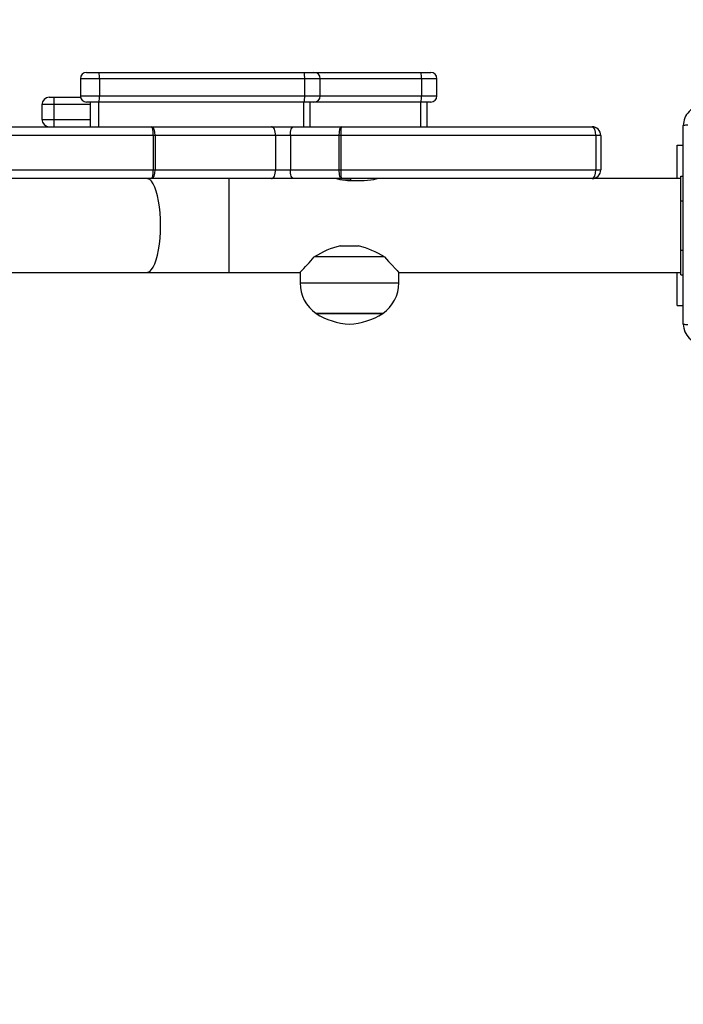
# Model space of a CAD drawing. Units: millimetres. Extents: x -410 to 1095, y 33 to 960.
# Drawn here: x 442 to 469, y 498 to 538 of the extents above; entities that cross this region are included whole.
import ezdxf

# ---------------------------------------------------------------- set-up
doc = ezdxf.new("R2010")
doc.units = ezdxf.units.MM
doc.header["$PDSIZE"] = -1
doc.layers.add('VP-EQ', color=7, linetype='Continuous', true_color=0x8a3492)
doc.dimstyles.get("Standard").update_dxf_attribs({"dimtxt": 14, "dimasz": 20, "dimexe": 20, "dimexo": 50, "dimgap": 20, "dimtad": 0, "dimdec": 0, "dimzin": 0, "dimdsep": 46, "dimtxsty": 'Standard', "dimcen": -0.09, "dimadec": 0, "dimazin": 0, "dimtfac": 1, "dimtdec": 4, "dimtofl": 0, "dimtmove": 0, "dimatfit": 3, "dimfxl": 70, "dimfxlon": 1, "dimtolj": 1, "dimtzin": 0, "dimarcsym": 0})

# ---------------------------------------------------------------- blocks, each defined once
blk = doc.blocks.new('*D20')
at = {"color": 0, "lineweight": -2}
for p, q in [((1005.455, 738.101), (1095.455, 738.101)), ((1075.455, 718.101), (1075.455, 456.87)), ((1075.455, 53.499), (1075.455, 381.87)), ((1005.455, 33.499), (1095.455, 33.499))]:
    blk.add_line(p, q, dxfattribs=at)
at = {"color": 0}
for points in [[(1078.788, 718.101), (1072.121, 718.101), (1075.455, 738.101)], [(1072.121, 53.499), (1078.788, 53.499), (1075.455, 33.499)]]:
    blk.add_solid(points, dxfattribs=at)
at = {"layer": 'Defpoints', "color": 0}
for p in [(402.132, 738.101), (288.778, 33.499), (1075.455, 33.499)]:
    blk.add_point(p, dxfattribs=at)
at = {"color": 0, "insert": (1075.455, 419.37), "char_height": 14, "attachment_point": 5, "rotation": 90}
blk.add_mtext('\\A1;705', dxfattribs=at)
blk = doc.blocks.new('*D21')
at = {"color": 0, "lineweight": -2}
for p, q in [((203.694, 788.641), (203.694, 878.641)), ((605.685, 788.641), (605.685, 878.641)), ((223.694, 858.641), (364.339, 858.641)), ((585.685, 858.641), (439.339, 858.641))]:
    blk.add_line(p, q, dxfattribs=at)
at = {"color": 0}
for points in [[(223.694, 861.974), (223.694, 855.308), (203.694, 858.641)], [(585.685, 855.308), (585.685, 861.974), (605.685, 858.641)]]:
    blk.add_solid(points, dxfattribs=at)
at = {"layer": 'Defpoints', "color": 0}
for p in [(605.685, 858.641), (203.694, 297.98), (605.685, 247.301)]:
    blk.add_point(p, dxfattribs=at)
at = {"color": 0, "insert": (401.839, 858.641), "char_height": 14, "attachment_point": 5}
blk.add_mtext('\\A1;405', dxfattribs=at)
blk = doc.blocks.new('*D22')
at = {"color": 0, "lineweight": -2}
for p, q in [((919.458, 535.601), (1009.458, 535.601)), ((989.458, 515.601), (989.458, 419.684)), ((989.458, 225.999), (989.458, 342.351)), ((919.458, 205.999), (1009.458, 205.999))]:
    blk.add_line(p, q, dxfattribs=at)
at = {"color": 0}
for points in [[(992.791, 515.601), (986.124, 515.601), (989.458, 535.601)], [(986.124, 225.999), (992.791, 225.999), (989.458, 205.999)]]:
    blk.add_solid(points, dxfattribs=at)
at = {"layer": 'Defpoints', "color": 0}
for p in [(248.778, 535.601), (989.458, 535.601), (294.138, 205.999)]:
    blk.add_point(p, dxfattribs=at)
at = {"color": 0, "insert": (989.458, 381.017), "char_height": 14, "attachment_point": 5, "rotation": 90}
blk.add_mtext('\\A1;335', dxfattribs=at)
blk = doc.blocks.new('*D42')
at = {"layer": 'Defpoints', "color": 0}
for p in [(807.185, 940.201), (32.194, 270.201), (807.185, 270.201)]:
    blk.add_point(p, dxfattribs=at)
at = {"layer": 'VP-EQ', "color": 0, "lineweight": -2}
for p, q in [((32.194, 870.201), (32.194, 960.201)), ((807.185, 870.201), (807.185, 960.201)), ((52.194, 940.201), (376.291, 940.201)), ((787.185, 940.201), (453.624, 940.201))]:
    blk.add_line(p, q, dxfattribs=at)
at = {"layer": 'VP-EQ', "color": 0}
for points in [[(52.194, 943.535), (52.194, 936.868), (32.194, 940.201)], [(787.185, 936.868), (787.185, 943.535), (807.185, 940.201)]]:
    blk.add_solid(points, dxfattribs=at)
at = {"layer": 'VP-EQ', "color": 0, "insert": (414.958, 940.201), "char_height": 14, "attachment_point": 5}
blk.add_mtext('\\A1;775', dxfattribs=at)
blk = doc.blocks.new('wd1410')
at = {"color": 0, "linetype": 'Continuous', "lineweight": 25}
for p, q in [((444.717, 535.401), (445.213, 535.401)), ((445.213, 535.401), (453.526, 535.401)), ((453.526, 535.401), (453.93, 535.401)), ((453.93, 535.401), (458.258, 535.401)), ((458.258, 535.401), (458.662, 535.401)), ((444.467, 535.151), (444.467, 534.451)), ((445.239, 535.151), (444.467, 535.151)), ((445.239, 535.151), (445.239, 534.451)), ((453.551, 535.151), (445.239, 535.151)), ((453.551, 535.151), (453.551, 534.451)), ((454.18, 535.151), (453.551, 535.151)), ((454.18, 534.451), (454.18, 535.151)), ((458.283, 535.151), (454.18, 535.151)), ((458.283, 535.151), (458.283, 534.451)), ((458.912, 535.151), (458.283, 535.151)), ((458.912, 534.451), (458.912, 535.151)), ((443.205, 534.401), (443.405, 534.401)), ((443.405, 534.401), (444.472, 534.401)), ((444.467, 534.451), (445.239, 534.451)), ((445.239, 534.451), (453.551, 534.451)), ((453.551, 534.451), (454.18, 534.451)), ((454.18, 534.451), (458.283, 534.451)), ((458.283, 534.451), (458.912, 534.451)), ((442.905, 534.101), (442.905, 533.501)), ((443.405, 534.101), (442.905, 534.101)), ((443.405, 533.501), (443.405, 534.101)), ((444.867, 534.101), (443.405, 534.101)), ((445.213, 534.201), (444.717, 534.201)), ((444.867, 534.201), (444.867, 533.201)), ((445.198, 534.201), (445.198, 533.201)), ((453.526, 534.201), (445.213, 534.201)), ((453.51, 534.201), (453.51, 533.201)), ((453.93, 534.201), (453.526, 534.201)), ((453.78, 533.201), (453.78, 534.201)), ((458.258, 534.201), (453.93, 534.201)), ((458.242, 534.201), (458.242, 533.201)), ((458.662, 534.201), (458.258, 534.201)), ((458.512, 533.201), (458.512, 534.201)), ((437.633, 533.201), (447.348, 533.201)), ((442.905, 533.501), (443.405, 533.501)), ((443.405, 533.501), (444.867, 533.501)), ((447.348, 533.201), (452.204, 533.201)), ((452.204, 533.201), (453.102, 533.201)), ((453.102, 533.201), (455.041, 533.201)), ((455.041, 533.201), (465.198, 533.201)), ((468.891, 525.201), (468.891, 533.251)), ((447.418, 532.851), (437.527, 532.851)), ((447.418, 532.851), (447.418, 531.451)), ((447.492, 532.851), (447.418, 532.851)), ((447.492, 532.851), (447.492, 531.451)), ((452.374, 532.851), (447.492, 532.851)), ((452.374, 532.851), (452.374, 531.451)), ((452.973, 532.851), (452.374, 532.851)), ((454.938, 532.851), (452.973, 532.851)), ((452.973, 532.851), (452.973, 531.451)), ((455.013, 532.851), (454.938, 532.851)), ((454.938, 532.851), (454.938, 531.451)), ((455.013, 532.851), (455.013, 531.451)), ((465.348, 532.851), (455.013, 532.851)), ((465.348, 532.851), (465.348, 531.451)), ((465.548, 532.851), (465.348, 532.851)), ((465.548, 532.851), (465.548, 531.451)), ((468.642, 532.451), (468.891, 532.451)), ((468.642, 531.101), (468.642, 532.451)), ((437.527, 531.451), (447.418, 531.451)), ((447.418, 531.451), (447.492, 531.451)), ((447.492, 531.451), (452.374, 531.451)), ((452.374, 531.451), (452.973, 531.451)), ((452.973, 531.451), (454.938, 531.451)), ((454.938, 531.451), (455.013, 531.451)), ((455.013, 531.451), (465.348, 531.451)), ((465.348, 531.451), (465.548, 531.451)), ((468.791, 530.201), (468.791, 531.201)), ((468.791, 531.201), (468.891, 531.201)), ((447.348, 531.101), (437.633, 531.101)), ((452.204, 531.101), (447.348, 531.101)), ((450.493, 527.301), (450.493, 531.101)), ((453.102, 531.101), (452.204, 531.101)), ((455.041, 531.101), (453.102, 531.101)), ((465.198, 531.101), (455.041, 531.101)), ((455.089, 531.051), (455.425, 531.051)), ((455.366, 531.027), (455.966, 531.027)), ((455.421, 531.027), (455.425, 531.051)), ((455.425, 531.051), (455.425, 531.101)), ((468.791, 531.101), (465.198, 531.101)), ((468.791, 528.201), (468.791, 530.201)), ((468.791, 530.201), (468.891, 530.201)), ((454.997, 528.375), (455.735, 528.375)), ((468.791, 527.201), (468.791, 528.201)), ((468.791, 528.201), (468.891, 528.201)), ((456.788, 527.924), (453.944, 527.924)), ((434.303, 527.301), (447.163, 527.301)), ((447.163, 527.301), (450.493, 527.301)), ((450.493, 527.301), (453.366, 527.301)), ((453.366, 527.301), (453.366, 526.871)), ((457.366, 527.301), (468.791, 527.301)), ((457.366, 526.871), (457.366, 527.301)), ((468.642, 525.951), (468.642, 527.301)), ((468.791, 527.201), (468.891, 527.201)), ((453.366, 526.871), (457.366, 526.871)), ((456.716, 525.636), (454.016, 525.636)), ((454.016, 525.636), (454.078, 525.636)), ((454.078, 525.636), (456.716, 525.636)), ((468.642, 525.951), (468.891, 525.951))]:
    blk.add_line(p, q, dxfattribs=at)
at = {"color": 0, "linetype": 'Continuous', "lineweight": 25, "flags": 128}
for points in [[(452.374, 532.851), (452.371, 532.92), (452.361, 532.985), (452.345, 533.046), (452.324, 533.099), (452.298, 533.142), (452.269, 533.175), (452.237, 533.195), (452.204, 533.201)], [(452.973, 532.851), (452.975, 532.92), (452.983, 532.985), (452.995, 533.046), (453.011, 533.099), (453.03, 533.142), (453.053, 533.175), (453.077, 533.195), (453.102, 533.201)], [(452.204, 531.101), (452.237, 531.108), (452.269, 531.128), (452.298, 531.16), (452.324, 531.204), (452.345, 531.257), (452.361, 531.318), (452.371, 531.383), (452.374, 531.451)], [(453.102, 531.101), (453.077, 531.108), (453.053, 531.128), (453.03, 531.16), (453.011, 531.204), (452.995, 531.257), (452.983, 531.318), (452.975, 531.383), (452.973, 531.451)], [(447.718, 529.201), (447.713, 529.46), (447.697, 529.714), (447.672, 529.958), (447.637, 530.189), (447.593, 530.401), (447.542, 530.59), (447.483, 530.754), (447.418, 530.888), (447.349, 530.992), (447.276, 531.062), (447.201, 531.097), (447.163, 531.101)], [(454.847, 531.1), (454.843, 531.101), (454.887, 531.089), (454.982, 531.067), (455.122, 531.044), (455.292, 531.029), (455.366, 531.027)], [(447.163, 527.301), (447.201, 527.306), (447.276, 527.341), (447.349, 527.411), (447.418, 527.514), (447.483, 527.649), (447.542, 527.813), (447.593, 528.002), (447.637, 528.214), (447.672, 528.444), (447.697, 528.689), (447.713, 528.943), (447.718, 529.201)], [(456.788, 527.924), (456.948, 527.747), (457.093, 527.591), (457.217, 527.459), (457.294, 527.377), (457.346, 527.323), (457.366, 527.302), (457.364, 527.303)]]:
    blk.add_lwpolyline(points, dxfattribs=at)
at = {"color": 0, "linetype": 'Continuous', "lineweight": 25}
for centre, radius, start, end in [((444.717, 535.151), 0.25, 90, 180), ((444.606, 535.213), 0.636, 354.4226, 17.2204), ((452.918, 535.213), 0.636, 354.4226, 17.2204), ((453.93, 535.151), 0.25, 0, 90), ((457.651, 535.213), 0.635, 354.4051, 17.2379), ((458.662, 535.151), 0.25, 0, 90), ((443.205, 534.101), 0.3, 90, 180), ((358.673, 534.171), 84.732, 359.95322, 0.15607), ((444.717, 534.451), 0.25, 180, 270), ((444.606, 534.39), 0.636, 342.7798, 5.5784), ((452.918, 534.39), 0.636, 342.7798, 5.5784), ((453.93, 534.451), 0.25, 270, 0), ((457.651, 534.39), 0.635, 342.7623, 5.5958), ((458.662, 534.451), 0.25, 270, 0), ((469.691, 533.251), 0.8, 89.9985, 179.9997), ((443.205, 533.501), 0.3, 180, 270), ((358.651, 533.432), 84.755, 359.84396, 0.04676), ((469.034, 532.393), 0.87, 87.0724, 99.4711), ((455.955, 533.003), 1.975, 270.3125, 285.5539), ((455.794, 525.059), 3.411, 103.5037, 122.848), ((454.904, 524.979), 3.496, 57.3913, 76.2569), ((428.504, 550.967), 34.324, 316.4167, 317.8296), ((454.866, 526.871), 1.5, 180, 235.4819), ((455.866, 526.871), 1.5, 304.5181, 0), ((455.496, 527.949), 2.746, 237.3842, 267.2819), ((455.227, 527.977), 2.775, 272.8753, 302.4591), ((469.034, 526.059), 0.87, 260.5314, 272.9396), ((469.691, 525.201), 0.8, 180.0027, 269.999)]:
    blk.add_arc(centre, radius, start, end, dxfattribs=at)
for centre, major_axis, ratio, start_param, end_param in [((447.348, 532.851), (0, 0.35), 0.200433, 4.712389, 6.283185), ((447.348, 532.851), (0, 0.35), 0.411559, 4.712389, 6.283185), ((455.041, 532.851), (0, 0.35), 0.293448, 0, 1.570796), ((455.041, 532.851), (0, 0.35), 0.081448, 0, 1.570796), ((465.198, 532.851), (0, 0.35), 0.429548, 4.712389, 6.283185), ((465.198, 532.851), (0.35, 0), 0.999582, 0, 1.570796), ((447.348, 531.451), (0, 0.35), 0.200433, 3.141593, 4.712389), ((447.348, 531.451), (0, 0.35), 0.411559, 3.141593, 4.712389), ((455.041, 531.451), (0, 0.35), 0.293448, 1.570796, 3.141593), ((455.041, 531.451), (0, 0.35), 0.081448, 1.570796, 3.141593), ((465.198, 531.451), (0, 0.35), 0.429548, 3.141593, 4.712389), ((465.198, 531.451), (0.35, 0), 0.999582, 4.712389, 6.283185)]:
    blk.add_ellipse(centre, major_axis=major_axis, ratio=ratio, start_param=start_param, end_param=end_param, dxfattribs=at)
blk = doc.blocks.new('wd14102 2d')
at = {"layer": 'VP-EQ', "color": 0}
blk.add_blockref('wd1410', (0, 0), dxfattribs=at)

msp = doc.modelspace()

# ---------------------------------------------------------------- block references
at = {"layer": 'VP-EQ', "color": 0}
msp.add_blockref('wd14102 2d', (0, 0), dxfattribs=at)

# ---------------------------------------------------------------- dimensions: what is measured, and where the dimension line sits
at = {"color": 0}
dim = msp.add_linear_dim(base=(605.685, 858.641), p1=(203.694, 297.98), p2=(605.685, 247.301), text='405', dimstyle='Standard', dxfattribs=at)
dim.commit()
dim.dimension.update_dxf_attribs({"geometry": '*D21', "text_midpoint": (401.839, 858.641), "dimtype": 160})
dim = msp.add_linear_dim(base=(1075.455, 33.499), p1=(402.132, 738.101), p2=(288.778, 33.499), angle=90, dimstyle='Standard', dxfattribs=at)
dim.commit()
dim.dimension.update_dxf_attribs({"geometry": '*D20', "text_midpoint": (1075.455, 419.37), "dimtype": 160})
dim = msp.add_linear_dim(base=(989.458, 535.601), p1=(294.138, 205.999), p2=(248.778, 535.601), angle=90, text='335', dimstyle='Standard', dxfattribs=at)
dim.commit()
dim.dimension.update_dxf_attribs({"geometry": '*D22', "text_midpoint": (989.458, 381.017), "dimtype": 160})
at = {"layer": 'VP-EQ', "color": 0}
dim = msp.add_linear_dim(base=(807.185, 940.201), p1=(32.194, 270.201), p2=(807.185, 270.201), dimstyle='Standard', dxfattribs=at)
dim.commit()
dim.dimension.update_dxf_attribs({"geometry": '*D42', "text_midpoint": (414.958, 940.201), "dimtype": 160})

doc.saveas('drawing.dxf')
